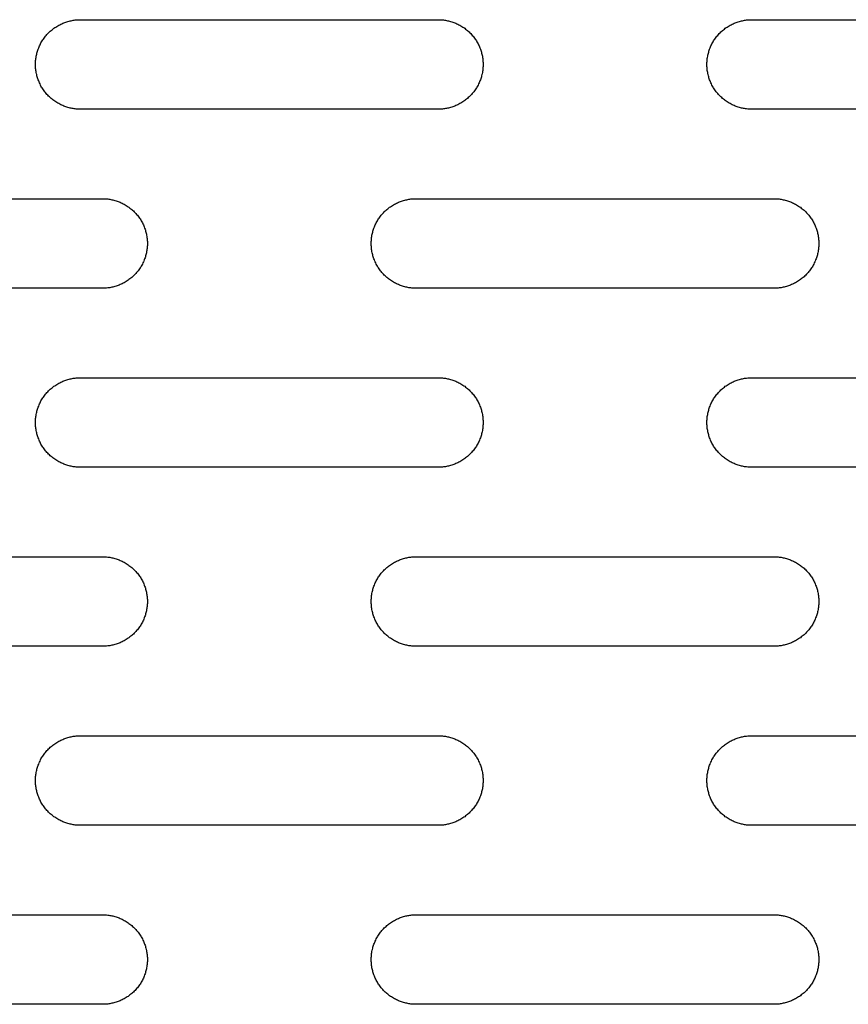
# Model space of a CAD drawing. Units: millimetres. Extents: x -1500 to 25268, y -2790 to 3290.
# Drawn here: x 14515 to 14608, y 265 to 375 of the extents above; entities that cross this region are included whole.
import ezdxf

# ---------------------------------------------------------------- set-up
doc = ezdxf.new("R2010")
doc.units = ezdxf.units.MM
doc.layers.add('FIT2050EZ', color=30, linetype='Continuous', true_color=0xff7f00)

msp = doc.modelspace()

# ---------------------------------------------------------------- linework, layer by layer
at = {"layer": 'FIT2050EZ', "color": 30, "lineweight": -3, "true_color": 0xff7f00}
for points in [[(14521.8, 365), (14521.69, 365), (14521.58, 365), (14521.47, 365.01), (14521.36, 365.02), (14521.24, 365.03), (14521.13, 365.05), (14521.01, 365.06), (14520.89, 365.08), (14520.78, 365.11), (14520.66, 365.13), (14520.55, 365.16), (14520.43, 365.19), (14520.31, 365.23), (14520.2, 365.27), (14520.08, 365.31), (14519.96, 365.35), (14519.85, 365.4), (14519.73, 365.45), (14519.62, 365.5), (14519.51, 365.56), (14519.4, 365.62), (14519.29, 365.68), (14519.18, 365.75), (14519.07, 365.82), (14518.96, 365.89), (14518.86, 365.96), (14518.75, 366.04), (14518.65, 366.12), (14518.55, 366.2), (14518.46, 366.29), (14518.36, 366.37), (14518.27, 366.46), (14518.18, 366.56), (14518.09, 366.65), (14518.01, 366.75), (14517.92, 366.85), (14517.84, 366.95), (14517.77, 367.05), (14517.69, 367.16), (14517.62, 367.26), (14517.55, 367.37), (14517.49, 367.48), (14517.42, 367.59), (14517.36, 367.7), (14517.31, 367.82), (14517.25, 367.93), (14517.2, 368.04), (14517.16, 368.16), (14517.11, 368.28), (14517.07, 368.39), (14517.03, 368.51), (14517, 368.62), (14516.97, 368.74), (14516.94, 368.86), (14516.91, 368.97), (14516.89, 369.09), (14516.87, 369.21), (14516.85, 369.32), (14516.84, 369.44), (14516.82, 369.55), (14516.82, 369.66), (14516.81, 369.78), (14516.81, 369.89), (14516.8, 370), (14516.81, 370.11), (14516.81, 370.22), (14516.82, 370.34), (14516.82, 370.45), (14516.84, 370.56), (14516.85, 370.68), (14516.87, 370.79), (14516.89, 370.91), (14516.91, 371.03), (14516.94, 371.14), (14516.97, 371.26), (14517, 371.38), (14517.03, 371.49), (14517.07, 371.61), (14517.11, 371.72), (14517.16, 371.84), (14517.2, 371.96), (14517.25, 372.07), (14517.31, 372.18), (14517.36, 372.3), (14517.42, 372.41), (14517.49, 372.52), (14517.55, 372.63), (14517.62, 372.74), (14517.69, 372.84), (14517.77, 372.95), (14517.84, 373.05), (14517.92, 373.15), (14518.01, 373.25), (14518.09, 373.35), (14518.18, 373.44), (14518.27, 373.54), (14518.36, 373.63), (14518.46, 373.71), (14518.55, 373.8), (14518.65, 373.88), (14518.75, 373.96), (14518.86, 374.04), (14518.96, 374.11), (14519.07, 374.18), (14519.18, 374.25), (14519.29, 374.32), (14519.4, 374.38), (14519.51, 374.44), (14519.62, 374.5), (14519.73, 374.55), (14519.85, 374.6), (14519.96, 374.65), (14520.08, 374.69), (14520.2, 374.73), (14520.31, 374.77), (14520.43, 374.81), (14520.55, 374.84), (14520.66, 374.87), (14520.78, 374.89), (14520.89, 374.92), (14521.01, 374.94), (14521.13, 374.95), (14521.24, 374.97), (14521.36, 374.98), (14521.47, 374.99), (14521.58, 375), (14521.69, 375), (14521.8, 375)], [(14521.8, 375), (14546.88, 375)], [(14546.88, 375), (14561.8, 375)], [(14561.8, 375), (14561.92, 375), (14562.03, 375), (14562.14, 374.99), (14562.25, 374.98), (14562.37, 374.97), (14562.48, 374.95), (14562.6, 374.94), (14562.71, 374.92), (14562.83, 374.89), (14562.95, 374.87), (14563.06, 374.84), (14563.18, 374.81), (14563.3, 374.77), (14563.41, 374.73), (14563.53, 374.69), (14563.65, 374.65), (14563.76, 374.6), (14563.87, 374.55), (14563.99, 374.5), (14564.1, 374.44), (14564.21, 374.38), (14564.32, 374.32), (14564.43, 374.25), (14564.54, 374.18), (14564.65, 374.11), (14564.75, 374.04), (14564.85, 373.96), (14564.96, 373.88), (14565.06, 373.8), (14565.15, 373.71), (14565.25, 373.63), (14565.34, 373.54), (14565.43, 373.44), (14565.52, 373.35), (14565.6, 373.25), (14565.69, 373.15), (14565.77, 373.05), (14565.84, 372.95), (14565.92, 372.84), (14565.99, 372.74), (14566.06, 372.63), (14566.12, 372.52), (14566.19, 372.41), (14566.25, 372.3), (14566.3, 372.18), (14566.36, 372.07), (14566.41, 371.96), (14566.45, 371.84), (14566.5, 371.72), (14566.54, 371.61), (14566.58, 371.49), (14566.61, 371.38), (14566.64, 371.26), (14566.67, 371.14), (14566.7, 371.03), (14566.72, 370.91), (14566.74, 370.79), (14566.76, 370.68), (14566.77, 370.56), (14566.78, 370.45), (14566.79, 370.34), (14566.8, 370.22), (14566.8, 370.11), (14566.8, 370), (14566.8, 369.89), (14566.8, 369.78), (14566.79, 369.66), (14566.78, 369.55), (14566.77, 369.44), (14566.76, 369.32), (14566.74, 369.21), (14566.72, 369.09), (14566.7, 368.97), (14566.67, 368.86), (14566.64, 368.74), (14566.61, 368.62), (14566.58, 368.51), (14566.54, 368.39), (14566.5, 368.28), (14566.45, 368.16), (14566.41, 368.04), (14566.36, 367.93), (14566.3, 367.82), (14566.25, 367.7), (14566.19, 367.59), (14566.12, 367.48), (14566.06, 367.37), (14565.99, 367.26), (14565.92, 367.16), (14565.84, 367.05), (14565.77, 366.95), (14565.69, 366.85), (14565.6, 366.75), (14565.52, 366.65), (14565.43, 366.56), (14565.34, 366.46), (14565.25, 366.37), (14565.15, 366.29), (14565.06, 366.2), (14564.96, 366.12), (14564.85, 366.04), (14564.75, 365.96), (14564.65, 365.89), (14564.54, 365.82), (14564.43, 365.75), (14564.32, 365.68), (14564.21, 365.62), (14564.1, 365.56), (14563.99, 365.5), (14563.87, 365.45), (14563.76, 365.4), (14563.65, 365.35), (14563.53, 365.31), (14563.41, 365.27), (14563.3, 365.23), (14563.18, 365.19), (14563.06, 365.16), (14562.95, 365.13), (14562.83, 365.11), (14562.71, 365.08), (14562.6, 365.06), (14562.48, 365.05), (14562.37, 365.03), (14562.25, 365.02), (14562.14, 365.01), (14562.03, 365), (14561.92, 365), (14561.8, 365)], [(14596.8, 365), (14596.69, 365), (14596.58, 365), (14596.47, 365.01), (14596.36, 365.02), (14596.24, 365.03), (14596.13, 365.05), (14596.01, 365.06), (14595.89, 365.08), (14595.78, 365.11), (14595.66, 365.13), (14595.55, 365.16), (14595.43, 365.19), (14595.31, 365.23), (14595.2, 365.27), (14595.08, 365.31), (14594.96, 365.35), (14594.85, 365.4), (14594.73, 365.45), (14594.62, 365.5), (14594.51, 365.56), (14594.4, 365.62), (14594.29, 365.68), (14594.18, 365.75), (14594.07, 365.82), (14593.96, 365.89), (14593.86, 365.96), (14593.75, 366.04), (14593.65, 366.12), (14593.55, 366.2), (14593.46, 366.29), (14593.36, 366.37), (14593.27, 366.46), (14593.18, 366.56), (14593.09, 366.65), (14593.01, 366.75), (14592.92, 366.85), (14592.84, 366.95), (14592.77, 367.05), (14592.69, 367.16), (14592.62, 367.26), (14592.55, 367.37), (14592.49, 367.48), (14592.42, 367.59), (14592.36, 367.7), (14592.31, 367.82), (14592.25, 367.93), (14592.2, 368.04), (14592.16, 368.16), (14592.11, 368.28), (14592.07, 368.39), (14592.03, 368.51), (14592, 368.62), (14591.97, 368.74), (14591.94, 368.86), (14591.91, 368.97), (14591.89, 369.09), (14591.87, 369.21), (14591.85, 369.32), (14591.84, 369.44), (14591.82, 369.55), (14591.82, 369.66), (14591.81, 369.78), (14591.81, 369.89), (14591.8, 370), (14591.81, 370.11), (14591.81, 370.22), (14591.82, 370.34), (14591.82, 370.45), (14591.84, 370.56), (14591.85, 370.68), (14591.87, 370.79), (14591.89, 370.91), (14591.91, 371.03), (14591.94, 371.14), (14591.97, 371.26), (14592, 371.38), (14592.03, 371.49), (14592.07, 371.61), (14592.11, 371.72), (14592.16, 371.84), (14592.2, 371.96), (14592.25, 372.07), (14592.31, 372.18), (14592.36, 372.3), (14592.42, 372.41), (14592.49, 372.52), (14592.55, 372.63), (14592.62, 372.74), (14592.69, 372.84), (14592.77, 372.95), (14592.84, 373.05), (14592.92, 373.15), (14593.01, 373.25), (14593.09, 373.35), (14593.18, 373.44), (14593.27, 373.54), (14593.36, 373.63), (14593.46, 373.71), (14593.55, 373.8), (14593.65, 373.88), (14593.75, 373.96), (14593.86, 374.04), (14593.96, 374.11), (14594.07, 374.18), (14594.18, 374.25), (14594.29, 374.32), (14594.4, 374.38), (14594.51, 374.44), (14594.62, 374.5), (14594.73, 374.55), (14594.85, 374.6), (14594.96, 374.65), (14595.08, 374.69), (14595.2, 374.73), (14595.31, 374.77), (14595.43, 374.81), (14595.55, 374.84), (14595.66, 374.87), (14595.78, 374.89), (14595.89, 374.92), (14596.01, 374.94), (14596.13, 374.95), (14596.24, 374.97), (14596.36, 374.98), (14596.47, 374.99), (14596.58, 375), (14596.69, 375), (14596.8, 375)], [(14596.8, 375), (14636.8, 375)], [(14546.88, 365), (14521.8, 365)], [(14561.8, 365), (14546.88, 365)], [(14636.8, 365), (14596.8, 365)], [(14484.3, 355), (14524.3, 355)], [(14524.3, 355), (14524.42, 355), (14524.53, 355), (14524.64, 354.99), (14524.75, 354.98), (14524.87, 354.97), (14524.98, 354.95), (14525.1, 354.94), (14525.21, 354.92), (14525.33, 354.89), (14525.45, 354.87), (14525.56, 354.84), (14525.68, 354.81), (14525.8, 354.77), (14525.91, 354.73), (14526.03, 354.69), (14526.15, 354.65), (14526.26, 354.6), (14526.37, 354.55), (14526.49, 354.5), (14526.6, 354.44), (14526.71, 354.38), (14526.82, 354.32), (14526.93, 354.25), (14527.04, 354.18), (14527.15, 354.11), (14527.25, 354.04), (14527.35, 353.96), (14527.46, 353.88), (14527.56, 353.8), (14527.65, 353.71), (14527.75, 353.63), (14527.84, 353.54), (14527.93, 353.44), (14528.02, 353.35), (14528.1, 353.25), (14528.19, 353.15), (14528.27, 353.05), (14528.34, 352.95), (14528.42, 352.84), (14528.49, 352.74), (14528.56, 352.63), (14528.62, 352.52), (14528.69, 352.41), (14528.75, 352.3), (14528.8, 352.18), (14528.86, 352.07), (14528.91, 351.96), (14528.95, 351.84), (14529, 351.72), (14529.04, 351.61), (14529.08, 351.49), (14529.11, 351.38), (14529.14, 351.26), (14529.17, 351.14), (14529.2, 351.03), (14529.22, 350.91), (14529.24, 350.79), (14529.26, 350.68), (14529.27, 350.56), (14529.28, 350.45), (14529.29, 350.34), (14529.3, 350.22), (14529.3, 350.11), (14529.3, 350), (14529.3, 349.89), (14529.3, 349.78), (14529.29, 349.66), (14529.28, 349.55), (14529.27, 349.44), (14529.26, 349.32), (14529.24, 349.21), (14529.22, 349.09), (14529.2, 348.97), (14529.17, 348.86), (14529.14, 348.74), (14529.11, 348.62), (14529.08, 348.51), (14529.04, 348.39), (14529, 348.28), (14528.95, 348.16), (14528.91, 348.04), (14528.86, 347.93), (14528.8, 347.82), (14528.75, 347.7), (14528.69, 347.59), (14528.62, 347.48), (14528.56, 347.37), (14528.49, 347.26), (14528.42, 347.16), (14528.34, 347.05), (14528.27, 346.95), (14528.19, 346.85), (14528.1, 346.75), (14528.02, 346.65), (14527.93, 346.56), (14527.84, 346.46), (14527.75, 346.37), (14527.65, 346.29), (14527.56, 346.2), (14527.46, 346.12), (14527.35, 346.04), (14527.25, 345.96), (14527.15, 345.89), (14527.04, 345.82), (14526.93, 345.75), (14526.82, 345.68), (14526.71, 345.62), (14526.6, 345.56), (14526.49, 345.5), (14526.37, 345.45), (14526.26, 345.4), (14526.15, 345.35), (14526.03, 345.31), (14525.91, 345.27), (14525.8, 345.23), (14525.68, 345.19), (14525.56, 345.16), (14525.45, 345.13), (14525.33, 345.11), (14525.21, 345.08), (14525.1, 345.06), (14524.98, 345.05), (14524.87, 345.03), (14524.75, 345.02), (14524.64, 345.01), (14524.53, 345), (14524.42, 345), (14524.3, 345)], [(14559.3, 345), (14559.19, 345), (14559.08, 345), (14558.97, 345.01), (14558.86, 345.02), (14558.74, 345.03), (14558.63, 345.05), (14558.51, 345.06), (14558.39, 345.08), (14558.28, 345.11), (14558.16, 345.13), (14558.05, 345.16), (14557.93, 345.19), (14557.81, 345.23), (14557.7, 345.27), (14557.58, 345.31), (14557.46, 345.35), (14557.35, 345.4), (14557.23, 345.45), (14557.12, 345.5), (14557.01, 345.56), (14556.9, 345.62), (14556.79, 345.68), (14556.68, 345.75), (14556.57, 345.82), (14556.46, 345.89), (14556.36, 345.96), (14556.25, 346.04), (14556.15, 346.12), (14556.05, 346.2), (14555.96, 346.29), (14555.86, 346.37), (14555.77, 346.46), (14555.68, 346.56), (14555.59, 346.65), (14555.51, 346.75), (14555.42, 346.85), (14555.34, 346.95), (14555.27, 347.05), (14555.19, 347.16), (14555.12, 347.26), (14555.05, 347.37), (14554.99, 347.48), (14554.92, 347.59), (14554.86, 347.7), (14554.81, 347.82), (14554.75, 347.93), (14554.7, 348.04), (14554.66, 348.16), (14554.61, 348.28), (14554.57, 348.39), (14554.53, 348.51), (14554.5, 348.62), (14554.47, 348.74), (14554.44, 348.86), (14554.41, 348.97), (14554.39, 349.09), (14554.37, 349.21), (14554.35, 349.32), (14554.34, 349.44), (14554.32, 349.55), (14554.32, 349.66), (14554.31, 349.78), (14554.31, 349.89), (14554.3, 350), (14554.31, 350.11), (14554.31, 350.22), (14554.32, 350.34), (14554.32, 350.45), (14554.34, 350.56), (14554.35, 350.68), (14554.37, 350.79), (14554.39, 350.91), (14554.41, 351.03), (14554.44, 351.14), (14554.47, 351.26), (14554.5, 351.38), (14554.53, 351.49), (14554.57, 351.61), (14554.61, 351.72), (14554.66, 351.84), (14554.7, 351.96), (14554.75, 352.07), (14554.81, 352.18), (14554.86, 352.3), (14554.92, 352.41), (14554.99, 352.52), (14555.05, 352.63), (14555.12, 352.74), (14555.19, 352.84), (14555.27, 352.95), (14555.34, 353.05), (14555.42, 353.15), (14555.51, 353.25), (14555.59, 353.35), (14555.68, 353.44), (14555.77, 353.54), (14555.86, 353.63), (14555.96, 353.71), (14556.05, 353.8), (14556.15, 353.88), (14556.25, 353.96), (14556.36, 354.04), (14556.46, 354.11), (14556.57, 354.18), (14556.68, 354.25), (14556.79, 354.32), (14556.9, 354.38), (14557.01, 354.44), (14557.12, 354.5), (14557.23, 354.55), (14557.35, 354.6), (14557.46, 354.65), (14557.58, 354.69), (14557.7, 354.73), (14557.81, 354.77), (14557.93, 354.81), (14558.05, 354.84), (14558.16, 354.87), (14558.28, 354.89), (14558.39, 354.92), (14558.51, 354.94), (14558.63, 354.95), (14558.74, 354.97), (14558.86, 354.98), (14558.97, 354.99), (14559.08, 355), (14559.19, 355), (14559.3, 355)], [(14559.3, 355), (14599.3, 355)], [(14599.3, 355), (14599.42, 355), (14599.53, 355), (14599.64, 354.99), (14599.75, 354.98), (14599.87, 354.97), (14599.98, 354.95), (14600.1, 354.94), (14600.21, 354.92), (14600.33, 354.89), (14600.45, 354.87), (14600.56, 354.84), (14600.68, 354.81), (14600.8, 354.77), (14600.91, 354.73), (14601.03, 354.69), (14601.15, 354.65), (14601.26, 354.6), (14601.37, 354.55), (14601.49, 354.5), (14601.6, 354.44), (14601.71, 354.38), (14601.82, 354.32), (14601.93, 354.25), (14602.04, 354.18), (14602.15, 354.11), (14602.25, 354.04), (14602.35, 353.96), (14602.46, 353.88), (14602.56, 353.8), (14602.65, 353.71), (14602.75, 353.63), (14602.84, 353.54), (14602.93, 353.44), (14603.02, 353.35), (14603.1, 353.25), (14603.19, 353.15), (14603.27, 353.05), (14603.34, 352.95), (14603.42, 352.84), (14603.49, 352.74), (14603.56, 352.63), (14603.62, 352.52), (14603.69, 352.41), (14603.75, 352.3), (14603.8, 352.18), (14603.86, 352.07), (14603.91, 351.96), (14603.95, 351.84), (14604, 351.72), (14604.04, 351.61), (14604.08, 351.49), (14604.11, 351.38), (14604.14, 351.26), (14604.17, 351.14), (14604.2, 351.03), (14604.22, 350.91), (14604.24, 350.79), (14604.26, 350.68), (14604.27, 350.56), (14604.28, 350.45), (14604.29, 350.34), (14604.3, 350.22), (14604.3, 350.11), (14604.3, 350), (14604.3, 349.89), (14604.3, 349.78), (14604.29, 349.66), (14604.28, 349.55), (14604.27, 349.44), (14604.26, 349.32), (14604.24, 349.21), (14604.22, 349.09), (14604.2, 348.97), (14604.17, 348.86), (14604.14, 348.74), (14604.11, 348.62), (14604.08, 348.51), (14604.04, 348.39), (14604, 348.28), (14603.95, 348.16), (14603.91, 348.04), (14603.86, 347.93), (14603.8, 347.82), (14603.75, 347.7), (14603.69, 347.59), (14603.62, 347.48), (14603.56, 347.37), (14603.49, 347.26), (14603.42, 347.16), (14603.34, 347.05), (14603.27, 346.95), (14603.19, 346.85), (14603.1, 346.75), (14603.02, 346.65), (14602.93, 346.56), (14602.84, 346.46), (14602.75, 346.37), (14602.65, 346.29), (14602.56, 346.2), (14602.46, 346.12), (14602.35, 346.04), (14602.25, 345.96), (14602.15, 345.89), (14602.04, 345.82), (14601.93, 345.75), (14601.82, 345.68), (14601.71, 345.62), (14601.6, 345.56), (14601.49, 345.5), (14601.37, 345.45), (14601.26, 345.4), (14601.15, 345.35), (14601.03, 345.31), (14600.91, 345.27), (14600.8, 345.23), (14600.68, 345.19), (14600.56, 345.16), (14600.45, 345.13), (14600.33, 345.11), (14600.21, 345.08), (14600.1, 345.06), (14599.98, 345.05), (14599.87, 345.03), (14599.75, 345.02), (14599.64, 345.01), (14599.53, 345), (14599.42, 345), (14599.3, 345)], [(14524.3, 345), (14484.3, 345)], [(14599.3, 345), (14559.3, 345)], [(14521.8, 325), (14521.69, 325), (14521.58, 325), (14521.47, 325.01), (14521.36, 325.02), (14521.24, 325.03), (14521.13, 325.05), (14521.01, 325.06), (14520.89, 325.08), (14520.78, 325.11), (14520.66, 325.13), (14520.55, 325.16), (14520.43, 325.19), (14520.31, 325.23), (14520.2, 325.27), (14520.08, 325.31), (14519.96, 325.35), (14519.85, 325.4), (14519.73, 325.45), (14519.62, 325.5), (14519.51, 325.56), (14519.4, 325.62), (14519.29, 325.68), (14519.18, 325.75), (14519.07, 325.82), (14518.96, 325.89), (14518.86, 325.96), (14518.75, 326.04), (14518.65, 326.12), (14518.55, 326.2), (14518.46, 326.29), (14518.36, 326.37), (14518.27, 326.46), (14518.18, 326.56), (14518.09, 326.65), (14518.01, 326.75), (14517.92, 326.85), (14517.84, 326.95), (14517.77, 327.05), (14517.69, 327.16), (14517.62, 327.26), (14517.55, 327.37), (14517.49, 327.48), (14517.42, 327.59), (14517.36, 327.7), (14517.31, 327.82), (14517.25, 327.93), (14517.2, 328.04), (14517.16, 328.16), (14517.11, 328.28), (14517.07, 328.39), (14517.03, 328.51), (14517, 328.62), (14516.97, 328.74), (14516.94, 328.86), (14516.91, 328.97), (14516.89, 329.09), (14516.87, 329.21), (14516.85, 329.32), (14516.84, 329.44), (14516.82, 329.55), (14516.82, 329.66), (14516.81, 329.78), (14516.81, 329.89), (14516.8, 330), (14516.81, 330.11), (14516.81, 330.22), (14516.82, 330.34), (14516.82, 330.45), (14516.84, 330.56), (14516.85, 330.68), (14516.87, 330.79), (14516.89, 330.91), (14516.91, 331.03), (14516.94, 331.14), (14516.97, 331.26), (14517, 331.38), (14517.03, 331.49), (14517.07, 331.61), (14517.11, 331.72), (14517.16, 331.84), (14517.2, 331.96), (14517.25, 332.07), (14517.31, 332.18), (14517.36, 332.3), (14517.42, 332.41), (14517.49, 332.52), (14517.55, 332.63), (14517.62, 332.74), (14517.69, 332.84), (14517.77, 332.95), (14517.84, 333.05), (14517.92, 333.15), (14518.01, 333.25), (14518.09, 333.35), (14518.18, 333.44), (14518.27, 333.54), (14518.36, 333.63), (14518.46, 333.71), (14518.55, 333.8), (14518.65, 333.88), (14518.75, 333.96), (14518.86, 334.04), (14518.96, 334.11), (14519.07, 334.18), (14519.18, 334.25), (14519.29, 334.32), (14519.4, 334.38), (14519.51, 334.44), (14519.62, 334.5), (14519.73, 334.55), (14519.85, 334.6), (14519.96, 334.65), (14520.08, 334.69), (14520.2, 334.73), (14520.31, 334.77), (14520.43, 334.81), (14520.55, 334.84), (14520.66, 334.87), (14520.78, 334.89), (14520.89, 334.92), (14521.01, 334.94), (14521.13, 334.95), (14521.24, 334.97), (14521.36, 334.98), (14521.47, 334.99), (14521.58, 335), (14521.69, 335), (14521.8, 335)], [(14521.8, 335), (14546.88, 335)], [(14546.88, 335), (14561.8, 335)], [(14561.8, 335), (14561.92, 335), (14562.03, 335), (14562.14, 334.99), (14562.25, 334.98), (14562.37, 334.97), (14562.48, 334.95), (14562.6, 334.94), (14562.71, 334.92), (14562.83, 334.89), (14562.95, 334.87), (14563.06, 334.84), (14563.18, 334.81), (14563.3, 334.77), (14563.41, 334.73), (14563.53, 334.69), (14563.65, 334.65), (14563.76, 334.6), (14563.87, 334.55), (14563.99, 334.5), (14564.1, 334.44), (14564.21, 334.38), (14564.32, 334.32), (14564.43, 334.25), (14564.54, 334.18), (14564.65, 334.11), (14564.75, 334.04), (14564.85, 333.96), (14564.96, 333.88), (14565.06, 333.8), (14565.15, 333.71), (14565.25, 333.63), (14565.34, 333.54), (14565.43, 333.44), (14565.52, 333.35), (14565.6, 333.25), (14565.69, 333.15), (14565.77, 333.05), (14565.84, 332.95), (14565.92, 332.84), (14565.99, 332.74), (14566.06, 332.63), (14566.12, 332.52), (14566.19, 332.41), (14566.25, 332.3), (14566.3, 332.18), (14566.36, 332.07), (14566.41, 331.96), (14566.45, 331.84), (14566.5, 331.72), (14566.54, 331.61), (14566.58, 331.49), (14566.61, 331.38), (14566.64, 331.26), (14566.67, 331.14), (14566.7, 331.03), (14566.72, 330.91), (14566.74, 330.79), (14566.76, 330.68), (14566.77, 330.56), (14566.78, 330.45), (14566.79, 330.34), (14566.8, 330.22), (14566.8, 330.11), (14566.8, 330), (14566.8, 329.89), (14566.8, 329.78), (14566.79, 329.66), (14566.78, 329.55), (14566.77, 329.44), (14566.76, 329.32), (14566.74, 329.21), (14566.72, 329.09), (14566.7, 328.97), (14566.67, 328.86), (14566.64, 328.74), (14566.61, 328.62), (14566.58, 328.51), (14566.54, 328.39), (14566.5, 328.28), (14566.45, 328.16), (14566.41, 328.04), (14566.36, 327.93), (14566.3, 327.82), (14566.25, 327.7), (14566.19, 327.59), (14566.12, 327.48), (14566.06, 327.37), (14565.99, 327.26), (14565.92, 327.16), (14565.84, 327.05), (14565.77, 326.95), (14565.69, 326.85), (14565.6, 326.75), (14565.52, 326.65), (14565.43, 326.56), (14565.34, 326.46), (14565.25, 326.37), (14565.15, 326.29), (14565.06, 326.2), (14564.96, 326.12), (14564.85, 326.04), (14564.75, 325.96), (14564.65, 325.89), (14564.54, 325.82), (14564.43, 325.75), (14564.32, 325.68), (14564.21, 325.62), (14564.1, 325.56), (14563.99, 325.5), (14563.87, 325.45), (14563.76, 325.4), (14563.65, 325.35), (14563.53, 325.31), (14563.41, 325.27), (14563.3, 325.23), (14563.18, 325.19), (14563.06, 325.16), (14562.95, 325.13), (14562.83, 325.11), (14562.71, 325.08), (14562.6, 325.06), (14562.48, 325.05), (14562.37, 325.03), (14562.25, 325.02), (14562.14, 325.01), (14562.03, 325), (14561.92, 325), (14561.8, 325)], [(14596.8, 325), (14596.69, 325), (14596.58, 325), (14596.47, 325.01), (14596.36, 325.02), (14596.24, 325.03), (14596.13, 325.05), (14596.01, 325.06), (14595.89, 325.08), (14595.78, 325.11), (14595.66, 325.13), (14595.55, 325.16), (14595.43, 325.19), (14595.31, 325.23), (14595.2, 325.27), (14595.08, 325.31), (14594.96, 325.35), (14594.85, 325.4), (14594.73, 325.45), (14594.62, 325.5), (14594.51, 325.56), (14594.4, 325.62), (14594.29, 325.68), (14594.18, 325.75), (14594.07, 325.82), (14593.96, 325.89), (14593.86, 325.96), (14593.75, 326.04), (14593.65, 326.12), (14593.55, 326.2), (14593.46, 326.29), (14593.36, 326.37), (14593.27, 326.46), (14593.18, 326.56), (14593.09, 326.65), (14593.01, 326.75), (14592.92, 326.85), (14592.84, 326.95), (14592.77, 327.05), (14592.69, 327.16), (14592.62, 327.26), (14592.55, 327.37), (14592.49, 327.48), (14592.42, 327.59), (14592.36, 327.7), (14592.31, 327.82), (14592.25, 327.93), (14592.2, 328.04), (14592.16, 328.16), (14592.11, 328.28), (14592.07, 328.39), (14592.03, 328.51), (14592, 328.62), (14591.97, 328.74), (14591.94, 328.86), (14591.91, 328.97), (14591.89, 329.09), (14591.87, 329.21), (14591.85, 329.32), (14591.84, 329.44), (14591.82, 329.55), (14591.82, 329.66), (14591.81, 329.78), (14591.81, 329.89), (14591.8, 330), (14591.81, 330.11), (14591.81, 330.22), (14591.82, 330.34), (14591.82, 330.45), (14591.84, 330.56), (14591.85, 330.68), (14591.87, 330.79), (14591.89, 330.91), (14591.91, 331.03), (14591.94, 331.14), (14591.97, 331.26), (14592, 331.38), (14592.03, 331.49), (14592.07, 331.61), (14592.11, 331.72), (14592.16, 331.84), (14592.2, 331.96), (14592.25, 332.07), (14592.31, 332.18), (14592.36, 332.3), (14592.42, 332.41), (14592.49, 332.52), (14592.55, 332.63), (14592.62, 332.74), (14592.69, 332.84), (14592.77, 332.95), (14592.84, 333.05), (14592.92, 333.15), (14593.01, 333.25), (14593.09, 333.35), (14593.18, 333.44), (14593.27, 333.54), (14593.36, 333.63), (14593.46, 333.71), (14593.55, 333.8), (14593.65, 333.88), (14593.75, 333.96), (14593.86, 334.04), (14593.96, 334.11), (14594.07, 334.18), (14594.18, 334.25), (14594.29, 334.32), (14594.4, 334.38), (14594.51, 334.44), (14594.62, 334.5), (14594.73, 334.55), (14594.85, 334.6), (14594.96, 334.65), (14595.08, 334.69), (14595.2, 334.73), (14595.31, 334.77), (14595.43, 334.81), (14595.55, 334.84), (14595.66, 334.87), (14595.78, 334.89), (14595.89, 334.92), (14596.01, 334.94), (14596.13, 334.95), (14596.24, 334.97), (14596.36, 334.98), (14596.47, 334.99), (14596.58, 335), (14596.69, 335), (14596.8, 335)], [(14596.8, 335), (14636.8, 335)], [(14546.88, 325), (14521.8, 325)], [(14561.8, 325), (14546.88, 325)], [(14636.8, 325), (14596.8, 325)], [(14484.3, 315), (14524.3, 315)], [(14524.3, 315), (14524.42, 315), (14524.53, 315), (14524.64, 314.99), (14524.75, 314.98), (14524.87, 314.97), (14524.98, 314.95), (14525.1, 314.94), (14525.21, 314.92), (14525.33, 314.89), (14525.45, 314.87), (14525.56, 314.84), (14525.68, 314.81), (14525.8, 314.77), (14525.91, 314.73), (14526.03, 314.69), (14526.15, 314.65), (14526.26, 314.6), (14526.37, 314.55), (14526.49, 314.5), (14526.6, 314.44), (14526.71, 314.38), (14526.82, 314.32), (14526.93, 314.25), (14527.04, 314.18), (14527.15, 314.11), (14527.25, 314.04), (14527.35, 313.96), (14527.46, 313.88), (14527.56, 313.8), (14527.65, 313.71), (14527.75, 313.63), (14527.84, 313.54), (14527.93, 313.44), (14528.02, 313.35), (14528.1, 313.25), (14528.19, 313.15), (14528.27, 313.05), (14528.34, 312.95), (14528.42, 312.84), (14528.49, 312.74), (14528.56, 312.63), (14528.62, 312.52), (14528.69, 312.41), (14528.75, 312.3), (14528.8, 312.18), (14528.86, 312.07), (14528.91, 311.96), (14528.95, 311.84), (14529, 311.72), (14529.04, 311.61), (14529.08, 311.49), (14529.11, 311.38), (14529.14, 311.26), (14529.17, 311.14), (14529.2, 311.03), (14529.22, 310.91), (14529.24, 310.79), (14529.26, 310.68), (14529.27, 310.56), (14529.28, 310.45), (14529.29, 310.34), (14529.3, 310.22), (14529.3, 310.11), (14529.3, 310), (14529.3, 309.89), (14529.3, 309.78), (14529.29, 309.66), (14529.28, 309.55), (14529.27, 309.44), (14529.26, 309.32), (14529.24, 309.21), (14529.22, 309.09), (14529.2, 308.97), (14529.17, 308.86), (14529.14, 308.74), (14529.11, 308.62), (14529.08, 308.51), (14529.04, 308.39), (14529, 308.28), (14528.95, 308.16), (14528.91, 308.04), (14528.86, 307.93), (14528.8, 307.82), (14528.75, 307.7), (14528.69, 307.59), (14528.62, 307.48), (14528.56, 307.37), (14528.49, 307.26), (14528.42, 307.16), (14528.34, 307.05), (14528.27, 306.95), (14528.19, 306.85), (14528.1, 306.75), (14528.02, 306.65), (14527.93, 306.56), (14527.84, 306.46), (14527.75, 306.37), (14527.65, 306.29), (14527.56, 306.2), (14527.46, 306.12), (14527.35, 306.04), (14527.25, 305.96), (14527.15, 305.89), (14527.04, 305.82), (14526.93, 305.75), (14526.82, 305.68), (14526.71, 305.62), (14526.6, 305.56), (14526.49, 305.5), (14526.37, 305.45), (14526.26, 305.4), (14526.15, 305.35), (14526.03, 305.31), (14525.91, 305.27), (14525.8, 305.23), (14525.68, 305.19), (14525.56, 305.16), (14525.45, 305.13), (14525.33, 305.11), (14525.21, 305.08), (14525.1, 305.06), (14524.98, 305.05), (14524.87, 305.03), (14524.75, 305.02), (14524.64, 305.01), (14524.53, 305), (14524.42, 305), (14524.3, 305)], [(14559.3, 305), (14559.19, 305), (14559.08, 305), (14558.97, 305.01), (14558.86, 305.02), (14558.74, 305.03), (14558.63, 305.05), (14558.51, 305.06), (14558.39, 305.08), (14558.28, 305.11), (14558.16, 305.13), (14558.05, 305.16), (14557.93, 305.19), (14557.81, 305.23), (14557.7, 305.27), (14557.58, 305.31), (14557.46, 305.35), (14557.35, 305.4), (14557.23, 305.45), (14557.12, 305.5), (14557.01, 305.56), (14556.9, 305.62), (14556.79, 305.68), (14556.68, 305.75), (14556.57, 305.82), (14556.46, 305.89), (14556.36, 305.96), (14556.25, 306.04), (14556.15, 306.12), (14556.05, 306.2), (14555.96, 306.29), (14555.86, 306.37), (14555.77, 306.46), (14555.68, 306.56), (14555.59, 306.65), (14555.51, 306.75), (14555.42, 306.85), (14555.34, 306.95), (14555.27, 307.05), (14555.19, 307.16), (14555.12, 307.26), (14555.05, 307.37), (14554.99, 307.48), (14554.92, 307.59), (14554.86, 307.7), (14554.81, 307.82), (14554.75, 307.93), (14554.7, 308.04), (14554.66, 308.16), (14554.61, 308.28), (14554.57, 308.39), (14554.53, 308.51), (14554.5, 308.62), (14554.47, 308.74), (14554.44, 308.86), (14554.41, 308.97), (14554.39, 309.09), (14554.37, 309.21), (14554.35, 309.32), (14554.34, 309.44), (14554.32, 309.55), (14554.32, 309.66), (14554.31, 309.78), (14554.31, 309.89), (14554.3, 310), (14554.31, 310.11), (14554.31, 310.22), (14554.32, 310.34), (14554.32, 310.45), (14554.34, 310.56), (14554.35, 310.68), (14554.37, 310.79), (14554.39, 310.91), (14554.41, 311.03), (14554.44, 311.14), (14554.47, 311.26), (14554.5, 311.38), (14554.53, 311.49), (14554.57, 311.61), (14554.61, 311.72), (14554.66, 311.84), (14554.7, 311.96), (14554.75, 312.07), (14554.81, 312.18), (14554.86, 312.3), (14554.92, 312.41), (14554.99, 312.52), (14555.05, 312.63), (14555.12, 312.74), (14555.19, 312.84), (14555.27, 312.95), (14555.34, 313.05), (14555.42, 313.15), (14555.51, 313.25), (14555.59, 313.35), (14555.68, 313.44), (14555.77, 313.54), (14555.86, 313.63), (14555.96, 313.71), (14556.05, 313.8), (14556.15, 313.88), (14556.25, 313.96), (14556.36, 314.04), (14556.46, 314.11), (14556.57, 314.18), (14556.68, 314.25), (14556.79, 314.32), (14556.9, 314.38), (14557.01, 314.44), (14557.12, 314.5), (14557.23, 314.55), (14557.35, 314.6), (14557.46, 314.65), (14557.58, 314.69), (14557.7, 314.73), (14557.81, 314.77), (14557.93, 314.81), (14558.05, 314.84), (14558.16, 314.87), (14558.28, 314.89), (14558.39, 314.92), (14558.51, 314.94), (14558.63, 314.95), (14558.74, 314.97), (14558.86, 314.98), (14558.97, 314.99), (14559.08, 315), (14559.19, 315), (14559.3, 315)], [(14559.3, 315), (14599.3, 315)], [(14599.3, 315), (14599.42, 315), (14599.53, 315), (14599.64, 314.99), (14599.75, 314.98), (14599.87, 314.97), (14599.98, 314.95), (14600.1, 314.94), (14600.21, 314.92), (14600.33, 314.89), (14600.45, 314.87), (14600.56, 314.84), (14600.68, 314.81), (14600.8, 314.77), (14600.91, 314.73), (14601.03, 314.69), (14601.15, 314.65), (14601.26, 314.6), (14601.37, 314.55), (14601.49, 314.5), (14601.6, 314.44), (14601.71, 314.38), (14601.82, 314.32), (14601.93, 314.25), (14602.04, 314.18), (14602.15, 314.11), (14602.25, 314.04), (14602.35, 313.96), (14602.46, 313.88), (14602.56, 313.8), (14602.65, 313.71), (14602.75, 313.63), (14602.84, 313.54), (14602.93, 313.44), (14603.02, 313.35), (14603.1, 313.25), (14603.19, 313.15), (14603.27, 313.05), (14603.34, 312.95), (14603.42, 312.84), (14603.49, 312.74), (14603.56, 312.63), (14603.62, 312.52), (14603.69, 312.41), (14603.75, 312.3), (14603.8, 312.18), (14603.86, 312.07), (14603.91, 311.96), (14603.95, 311.84), (14604, 311.72), (14604.04, 311.61), (14604.08, 311.49), (14604.11, 311.38), (14604.14, 311.26), (14604.17, 311.14), (14604.2, 311.03), (14604.22, 310.91), (14604.24, 310.79), (14604.26, 310.68), (14604.27, 310.56), (14604.28, 310.45), (14604.29, 310.34), (14604.3, 310.22), (14604.3, 310.11), (14604.3, 310), (14604.3, 309.89), (14604.3, 309.78), (14604.29, 309.66), (14604.28, 309.55), (14604.27, 309.44), (14604.26, 309.32), (14604.24, 309.21), (14604.22, 309.09), (14604.2, 308.97), (14604.17, 308.86), (14604.14, 308.74), (14604.11, 308.62), (14604.08, 308.51), (14604.04, 308.39), (14604, 308.28), (14603.95, 308.16), (14603.91, 308.04), (14603.86, 307.93), (14603.8, 307.82), (14603.75, 307.7), (14603.69, 307.59), (14603.62, 307.48), (14603.56, 307.37), (14603.49, 307.26), (14603.42, 307.16), (14603.34, 307.05), (14603.27, 306.95), (14603.19, 306.85), (14603.1, 306.75), (14603.02, 306.65), (14602.93, 306.56), (14602.84, 306.46), (14602.75, 306.37), (14602.65, 306.29), (14602.56, 306.2), (14602.46, 306.12), (14602.35, 306.04), (14602.25, 305.96), (14602.15, 305.89), (14602.04, 305.82), (14601.93, 305.75), (14601.82, 305.68), (14601.71, 305.62), (14601.6, 305.56), (14601.49, 305.5), (14601.37, 305.45), (14601.26, 305.4), (14601.15, 305.35), (14601.03, 305.31), (14600.91, 305.27), (14600.8, 305.23), (14600.68, 305.19), (14600.56, 305.16), (14600.45, 305.13), (14600.33, 305.11), (14600.21, 305.08), (14600.1, 305.06), (14599.98, 305.05), (14599.87, 305.03), (14599.75, 305.02), (14599.64, 305.01), (14599.53, 305), (14599.42, 305), (14599.3, 305)], [(14524.3, 305), (14484.3, 305)], [(14599.3, 305), (14559.3, 305)], [(14521.8, 285), (14521.69, 285), (14521.58, 285), (14521.47, 285.01), (14521.36, 285.02), (14521.24, 285.03), (14521.13, 285.05), (14521.01, 285.06), (14520.89, 285.08), (14520.78, 285.11), (14520.66, 285.13), (14520.55, 285.16), (14520.43, 285.19), (14520.31, 285.23), (14520.2, 285.27), (14520.08, 285.31), (14519.96, 285.35), (14519.85, 285.4), (14519.73, 285.45), (14519.62, 285.5), (14519.51, 285.56), (14519.4, 285.62), (14519.29, 285.68), (14519.18, 285.75), (14519.07, 285.82), (14518.96, 285.89), (14518.86, 285.96), (14518.75, 286.04), (14518.65, 286.12), (14518.55, 286.2), (14518.46, 286.29), (14518.36, 286.37), (14518.27, 286.46), (14518.18, 286.56), (14518.09, 286.65), (14518.01, 286.75), (14517.92, 286.85), (14517.84, 286.95), (14517.77, 287.05), (14517.69, 287.16), (14517.62, 287.26), (14517.55, 287.37), (14517.49, 287.48), (14517.42, 287.59), (14517.36, 287.7), (14517.31, 287.82), (14517.25, 287.93), (14517.2, 288.04), (14517.16, 288.16), (14517.11, 288.28), (14517.07, 288.39), (14517.03, 288.51), (14517, 288.62), (14516.97, 288.74), (14516.94, 288.86), (14516.91, 288.97), (14516.89, 289.09), (14516.87, 289.21), (14516.85, 289.32), (14516.84, 289.44), (14516.82, 289.55), (14516.82, 289.66), (14516.81, 289.78), (14516.81, 289.89), (14516.8, 290), (14516.81, 290.11), (14516.81, 290.22), (14516.82, 290.34), (14516.82, 290.45), (14516.84, 290.56), (14516.85, 290.68), (14516.87, 290.79), (14516.89, 290.91), (14516.91, 291.03), (14516.94, 291.14), (14516.97, 291.26), (14517, 291.38), (14517.03, 291.49), (14517.07, 291.61), (14517.11, 291.72), (14517.16, 291.84), (14517.2, 291.96), (14517.25, 292.07), (14517.31, 292.18), (14517.36, 292.3), (14517.42, 292.41), (14517.49, 292.52), (14517.55, 292.63), (14517.62, 292.74), (14517.69, 292.84), (14517.77, 292.95), (14517.84, 293.05), (14517.92, 293.15), (14518.01, 293.25), (14518.09, 293.35), (14518.18, 293.44), (14518.27, 293.54), (14518.36, 293.63), (14518.46, 293.71), (14518.55, 293.8), (14518.65, 293.88), (14518.75, 293.96), (14518.86, 294.04), (14518.96, 294.11), (14519.07, 294.18), (14519.18, 294.25), (14519.29, 294.32), (14519.4, 294.38), (14519.51, 294.44), (14519.62, 294.5), (14519.73, 294.55), (14519.85, 294.6), (14519.96, 294.65), (14520.08, 294.69), (14520.2, 294.73), (14520.31, 294.77), (14520.43, 294.81), (14520.55, 294.84), (14520.66, 294.87), (14520.78, 294.89), (14520.89, 294.92), (14521.01, 294.94), (14521.13, 294.95), (14521.24, 294.97), (14521.36, 294.98), (14521.47, 294.99), (14521.58, 295), (14521.69, 295), (14521.8, 295)], [(14521.8, 295), (14546.88, 295)], [(14546.88, 295), (14561.8, 295)], [(14561.8, 295), (14561.92, 295), (14562.03, 295), (14562.14, 294.99), (14562.25, 294.98), (14562.37, 294.97), (14562.48, 294.95), (14562.6, 294.94), (14562.71, 294.92), (14562.83, 294.89), (14562.95, 294.87), (14563.06, 294.84), (14563.18, 294.81), (14563.3, 294.77), (14563.41, 294.73), (14563.53, 294.69), (14563.65, 294.65), (14563.76, 294.6), (14563.87, 294.55), (14563.99, 294.5), (14564.1, 294.44), (14564.21, 294.38), (14564.32, 294.32), (14564.43, 294.25), (14564.54, 294.18), (14564.65, 294.11), (14564.75, 294.04), (14564.85, 293.96), (14564.96, 293.88), (14565.06, 293.8), (14565.15, 293.71), (14565.25, 293.63), (14565.34, 293.54), (14565.43, 293.44), (14565.52, 293.35), (14565.6, 293.25), (14565.69, 293.15), (14565.77, 293.05), (14565.84, 292.95), (14565.92, 292.84), (14565.99, 292.74), (14566.06, 292.63), (14566.12, 292.52), (14566.19, 292.41), (14566.25, 292.3), (14566.3, 292.18), (14566.36, 292.07), (14566.41, 291.96), (14566.45, 291.84), (14566.5, 291.72), (14566.54, 291.61), (14566.58, 291.49), (14566.61, 291.38), (14566.64, 291.26), (14566.67, 291.14), (14566.7, 291.03), (14566.72, 290.91), (14566.74, 290.79), (14566.76, 290.68), (14566.77, 290.56), (14566.78, 290.45), (14566.79, 290.34), (14566.8, 290.22), (14566.8, 290.11), (14566.8, 290), (14566.8, 289.89), (14566.8, 289.78), (14566.79, 289.66), (14566.78, 289.55), (14566.77, 289.44), (14566.76, 289.32), (14566.74, 289.21), (14566.72, 289.09), (14566.7, 288.97), (14566.67, 288.86), (14566.64, 288.74), (14566.61, 288.62), (14566.58, 288.51), (14566.54, 288.39), (14566.5, 288.28), (14566.45, 288.16), (14566.41, 288.04), (14566.36, 287.93), (14566.3, 287.82), (14566.25, 287.7), (14566.19, 287.59), (14566.12, 287.48), (14566.06, 287.37), (14565.99, 287.26), (14565.92, 287.16), (14565.84, 287.05), (14565.77, 286.95), (14565.69, 286.85), (14565.6, 286.75), (14565.52, 286.65), (14565.43, 286.56), (14565.34, 286.46), (14565.25, 286.37), (14565.15, 286.29), (14565.06, 286.2), (14564.96, 286.12), (14564.85, 286.04), (14564.75, 285.96), (14564.65, 285.89), (14564.54, 285.82), (14564.43, 285.75), (14564.32, 285.68), (14564.21, 285.62), (14564.1, 285.56), (14563.99, 285.5), (14563.87, 285.45), (14563.76, 285.4), (14563.65, 285.35), (14563.53, 285.31), (14563.41, 285.27), (14563.3, 285.23), (14563.18, 285.19), (14563.06, 285.16), (14562.95, 285.13), (14562.83, 285.11), (14562.71, 285.08), (14562.6, 285.06), (14562.48, 285.05), (14562.37, 285.03), (14562.25, 285.02), (14562.14, 285.01), (14562.03, 285), (14561.92, 285), (14561.8, 285)], [(14596.8, 285), (14596.69, 285), (14596.58, 285), (14596.47, 285.01), (14596.36, 285.02), (14596.24, 285.03), (14596.13, 285.05), (14596.01, 285.06), (14595.89, 285.08), (14595.78, 285.11), (14595.66, 285.13), (14595.55, 285.16), (14595.43, 285.19), (14595.31, 285.23), (14595.2, 285.27), (14595.08, 285.31), (14594.96, 285.35), (14594.85, 285.4), (14594.73, 285.45), (14594.62, 285.5), (14594.51, 285.56), (14594.4, 285.62), (14594.29, 285.68), (14594.18, 285.75), (14594.07, 285.82), (14593.96, 285.89), (14593.86, 285.96), (14593.75, 286.04), (14593.65, 286.12), (14593.55, 286.2), (14593.46, 286.29), (14593.36, 286.37), (14593.27, 286.46), (14593.18, 286.56), (14593.09, 286.65), (14593.01, 286.75), (14592.92, 286.85), (14592.84, 286.95), (14592.77, 287.05), (14592.69, 287.16), (14592.62, 287.26), (14592.55, 287.37), (14592.49, 287.48), (14592.42, 287.59), (14592.36, 287.7), (14592.31, 287.82), (14592.25, 287.93), (14592.2, 288.04), (14592.16, 288.16), (14592.11, 288.28), (14592.07, 288.39), (14592.03, 288.51), (14592, 288.62), (14591.97, 288.74), (14591.94, 288.86), (14591.91, 288.97), (14591.89, 289.09), (14591.87, 289.21), (14591.85, 289.32), (14591.84, 289.44), (14591.82, 289.55), (14591.82, 289.66), (14591.81, 289.78), (14591.81, 289.89), (14591.8, 290), (14591.81, 290.11), (14591.81, 290.22), (14591.82, 290.34), (14591.82, 290.45), (14591.84, 290.56), (14591.85, 290.68), (14591.87, 290.79), (14591.89, 290.91), (14591.91, 291.03), (14591.94, 291.14), (14591.97, 291.26), (14592, 291.38), (14592.03, 291.49), (14592.07, 291.61), (14592.11, 291.72), (14592.16, 291.84), (14592.2, 291.96), (14592.25, 292.07), (14592.31, 292.18), (14592.36, 292.3), (14592.42, 292.41), (14592.49, 292.52), (14592.55, 292.63), (14592.62, 292.74), (14592.69, 292.84), (14592.77, 292.95), (14592.84, 293.05), (14592.92, 293.15), (14593.01, 293.25), (14593.09, 293.35), (14593.18, 293.44), (14593.27, 293.54), (14593.36, 293.63), (14593.46, 293.71), (14593.55, 293.8), (14593.65, 293.88), (14593.75, 293.96), (14593.86, 294.04), (14593.96, 294.11), (14594.07, 294.18), (14594.18, 294.25), (14594.29, 294.32), (14594.4, 294.38), (14594.51, 294.44), (14594.62, 294.5), (14594.73, 294.55), (14594.85, 294.6), (14594.96, 294.65), (14595.08, 294.69), (14595.2, 294.73), (14595.31, 294.77), (14595.43, 294.81), (14595.55, 294.84), (14595.66, 294.87), (14595.78, 294.89), (14595.89, 294.92), (14596.01, 294.94), (14596.13, 294.95), (14596.24, 294.97), (14596.36, 294.98), (14596.47, 294.99), (14596.58, 295), (14596.69, 295), (14596.8, 295)], [(14596.8, 295), (14636.8, 295)], [(14546.88, 285), (14521.8, 285)], [(14561.8, 285), (14546.88, 285)], [(14636.8, 285), (14596.8, 285)], [(14484.3, 275), (14524.3, 275)], [(14524.3, 275), (14524.42, 275), (14524.53, 275), (14524.64, 274.99), (14524.75, 274.98), (14524.87, 274.97), (14524.98, 274.95), (14525.1, 274.94), (14525.21, 274.92), (14525.33, 274.89), (14525.45, 274.87), (14525.56, 274.84), (14525.68, 274.81), (14525.8, 274.77), (14525.91, 274.73), (14526.03, 274.69), (14526.15, 274.65), (14526.26, 274.6), (14526.37, 274.55), (14526.49, 274.5), (14526.6, 274.44), (14526.71, 274.38), (14526.82, 274.32), (14526.93, 274.25), (14527.04, 274.18), (14527.15, 274.11), (14527.25, 274.04), (14527.35, 273.96), (14527.46, 273.88), (14527.56, 273.8), (14527.65, 273.71), (14527.75, 273.63), (14527.84, 273.54), (14527.93, 273.44), (14528.02, 273.35), (14528.1, 273.25), (14528.19, 273.15), (14528.27, 273.05), (14528.34, 272.95), (14528.42, 272.84), (14528.49, 272.74), (14528.56, 272.63), (14528.62, 272.52), (14528.69, 272.41), (14528.75, 272.3), (14528.8, 272.18), (14528.86, 272.07), (14528.91, 271.96), (14528.95, 271.84), (14529, 271.72), (14529.04, 271.61), (14529.08, 271.49), (14529.11, 271.38), (14529.14, 271.26), (14529.17, 271.14), (14529.2, 271.03), (14529.22, 270.91), (14529.24, 270.79), (14529.26, 270.68), (14529.27, 270.56), (14529.28, 270.45), (14529.29, 270.34), (14529.3, 270.22), (14529.3, 270.11), (14529.3, 270), (14529.3, 269.89), (14529.3, 269.78), (14529.29, 269.66), (14529.28, 269.55), (14529.27, 269.44), (14529.26, 269.32), (14529.24, 269.21), (14529.22, 269.09), (14529.2, 268.97), (14529.17, 268.86), (14529.14, 268.74), (14529.11, 268.62), (14529.08, 268.51), (14529.04, 268.39), (14529, 268.28), (14528.95, 268.16), (14528.91, 268.04), (14528.86, 267.93), (14528.8, 267.82), (14528.75, 267.7), (14528.69, 267.59), (14528.62, 267.48), (14528.56, 267.37), (14528.49, 267.26), (14528.42, 267.16), (14528.34, 267.05), (14528.27, 266.95), (14528.19, 266.85), (14528.1, 266.75), (14528.02, 266.65), (14527.93, 266.56), (14527.84, 266.46), (14527.75, 266.37), (14527.65, 266.29), (14527.56, 266.2), (14527.46, 266.12), (14527.35, 266.04), (14527.25, 265.96), (14527.15, 265.89), (14527.04, 265.82), (14526.93, 265.75), (14526.82, 265.68), (14526.71, 265.62), (14526.6, 265.56), (14526.49, 265.5), (14526.37, 265.45), (14526.26, 265.4), (14526.15, 265.35), (14526.03, 265.31), (14525.91, 265.27), (14525.8, 265.23), (14525.68, 265.19), (14525.56, 265.16), (14525.45, 265.13), (14525.33, 265.11), (14525.21, 265.08), (14525.1, 265.06), (14524.98, 265.05), (14524.87, 265.03), (14524.75, 265.02), (14524.64, 265.01), (14524.53, 265), (14524.42, 265), (14524.3, 265)], [(14559.3, 265), (14559.19, 265), (14559.08, 265), (14558.97, 265.01), (14558.86, 265.02), (14558.74, 265.03), (14558.63, 265.05), (14558.51, 265.06), (14558.39, 265.08), (14558.28, 265.11), (14558.16, 265.13), (14558.05, 265.16), (14557.93, 265.19), (14557.81, 265.23), (14557.7, 265.27), (14557.58, 265.31), (14557.46, 265.35), (14557.35, 265.4), (14557.23, 265.45), (14557.12, 265.5), (14557.01, 265.56), (14556.9, 265.62), (14556.79, 265.68), (14556.68, 265.75), (14556.57, 265.82), (14556.46, 265.89), (14556.36, 265.96), (14556.25, 266.04), (14556.15, 266.12), (14556.05, 266.2), (14555.96, 266.29), (14555.86, 266.37), (14555.77, 266.46), (14555.68, 266.56), (14555.59, 266.65), (14555.51, 266.75), (14555.42, 266.85), (14555.34, 266.95), (14555.27, 267.05), (14555.19, 267.16), (14555.12, 267.26), (14555.05, 267.37), (14554.99, 267.48), (14554.92, 267.59), (14554.86, 267.7), (14554.81, 267.82), (14554.75, 267.93), (14554.7, 268.04), (14554.66, 268.16), (14554.61, 268.28), (14554.57, 268.39), (14554.53, 268.51), (14554.5, 268.62), (14554.47, 268.74), (14554.44, 268.86), (14554.41, 268.97), (14554.39, 269.09), (14554.37, 269.21), (14554.35, 269.32), (14554.34, 269.44), (14554.32, 269.55), (14554.32, 269.66), (14554.31, 269.78), (14554.31, 269.89), (14554.3, 270), (14554.31, 270.11), (14554.31, 270.22), (14554.32, 270.34), (14554.32, 270.45), (14554.34, 270.56), (14554.35, 270.68), (14554.37, 270.79), (14554.39, 270.91), (14554.41, 271.03), (14554.44, 271.14), (14554.47, 271.26), (14554.5, 271.38), (14554.53, 271.49), (14554.57, 271.61), (14554.61, 271.72), (14554.66, 271.84), (14554.7, 271.96), (14554.75, 272.07), (14554.81, 272.18), (14554.86, 272.3), (14554.92, 272.41), (14554.99, 272.52), (14555.05, 272.63), (14555.12, 272.74), (14555.19, 272.84), (14555.27, 272.95), (14555.34, 273.05), (14555.42, 273.15), (14555.51, 273.25), (14555.59, 273.35), (14555.68, 273.44), (14555.77, 273.54), (14555.86, 273.63), (14555.96, 273.71), (14556.05, 273.8), (14556.15, 273.88), (14556.25, 273.96), (14556.36, 274.04), (14556.46, 274.11), (14556.57, 274.18), (14556.68, 274.25), (14556.79, 274.32), (14556.9, 274.38), (14557.01, 274.44), (14557.12, 274.5), (14557.23, 274.55), (14557.35, 274.6), (14557.46, 274.65), (14557.58, 274.69), (14557.7, 274.73), (14557.81, 274.77), (14557.93, 274.81), (14558.05, 274.84), (14558.16, 274.87), (14558.28, 274.89), (14558.39, 274.92), (14558.51, 274.94), (14558.63, 274.95), (14558.74, 274.97), (14558.86, 274.98), (14558.97, 274.99), (14559.08, 275), (14559.19, 275), (14559.3, 275)], [(14559.3, 275), (14599.3, 275)], [(14599.3, 275), (14599.42, 275), (14599.53, 275), (14599.64, 274.99), (14599.75, 274.98), (14599.87, 274.97), (14599.98, 274.95), (14600.1, 274.94), (14600.21, 274.92), (14600.33, 274.89), (14600.45, 274.87), (14600.56, 274.84), (14600.68, 274.81), (14600.8, 274.77), (14600.91, 274.73), (14601.03, 274.69), (14601.15, 274.65), (14601.26, 274.6), (14601.37, 274.55), (14601.49, 274.5), (14601.6, 274.44), (14601.71, 274.38), (14601.82, 274.32), (14601.93, 274.25), (14602.04, 274.18), (14602.15, 274.11), (14602.25, 274.04), (14602.35, 273.96), (14602.46, 273.88), (14602.56, 273.8), (14602.65, 273.71), (14602.75, 273.63), (14602.84, 273.54), (14602.93, 273.44), (14603.02, 273.35), (14603.1, 273.25), (14603.19, 273.15), (14603.27, 273.05), (14603.34, 272.95), (14603.42, 272.84), (14603.49, 272.74), (14603.56, 272.63), (14603.62, 272.52), (14603.69, 272.41), (14603.75, 272.3), (14603.8, 272.18), (14603.86, 272.07), (14603.91, 271.96), (14603.95, 271.84), (14604, 271.72), (14604.04, 271.61), (14604.08, 271.49), (14604.11, 271.38), (14604.14, 271.26), (14604.17, 271.14), (14604.2, 271.03), (14604.22, 270.91), (14604.24, 270.79), (14604.26, 270.68), (14604.27, 270.56), (14604.28, 270.45), (14604.29, 270.34), (14604.3, 270.22), (14604.3, 270.11), (14604.3, 270), (14604.3, 269.89), (14604.3, 269.78), (14604.29, 269.66), (14604.28, 269.55), (14604.27, 269.44), (14604.26, 269.32), (14604.24, 269.21), (14604.22, 269.09), (14604.2, 268.97), (14604.17, 268.86), (14604.14, 268.74), (14604.11, 268.62), (14604.08, 268.51), (14604.04, 268.39), (14604, 268.28), (14603.95, 268.16), (14603.91, 268.04), (14603.86, 267.93), (14603.8, 267.82), (14603.75, 267.7), (14603.69, 267.59), (14603.62, 267.48), (14603.56, 267.37), (14603.49, 267.26), (14603.42, 267.16), (14603.34, 267.05), (14603.27, 266.95), (14603.19, 266.85), (14603.1, 266.75), (14603.02, 266.65), (14602.93, 266.56), (14602.84, 266.46), (14602.75, 266.37), (14602.65, 266.29), (14602.56, 266.2), (14602.46, 266.12), (14602.35, 266.04), (14602.25, 265.96), (14602.15, 265.89), (14602.04, 265.82), (14601.93, 265.75), (14601.82, 265.68), (14601.71, 265.62), (14601.6, 265.56), (14601.49, 265.5), (14601.37, 265.45), (14601.26, 265.4), (14601.15, 265.35), (14601.03, 265.31), (14600.91, 265.27), (14600.8, 265.23), (14600.68, 265.19), (14600.56, 265.16), (14600.45, 265.13), (14600.33, 265.11), (14600.21, 265.08), (14600.1, 265.06), (14599.98, 265.05), (14599.87, 265.03), (14599.75, 265.02), (14599.64, 265.01), (14599.53, 265), (14599.42, 265), (14599.3, 265)], [(14524.3, 265), (14484.3, 265)], [(14599.3, 265), (14559.3, 265)]]:
    msp.add_lwpolyline(points, dxfattribs=at)

doc.saveas('drawing.dxf')
